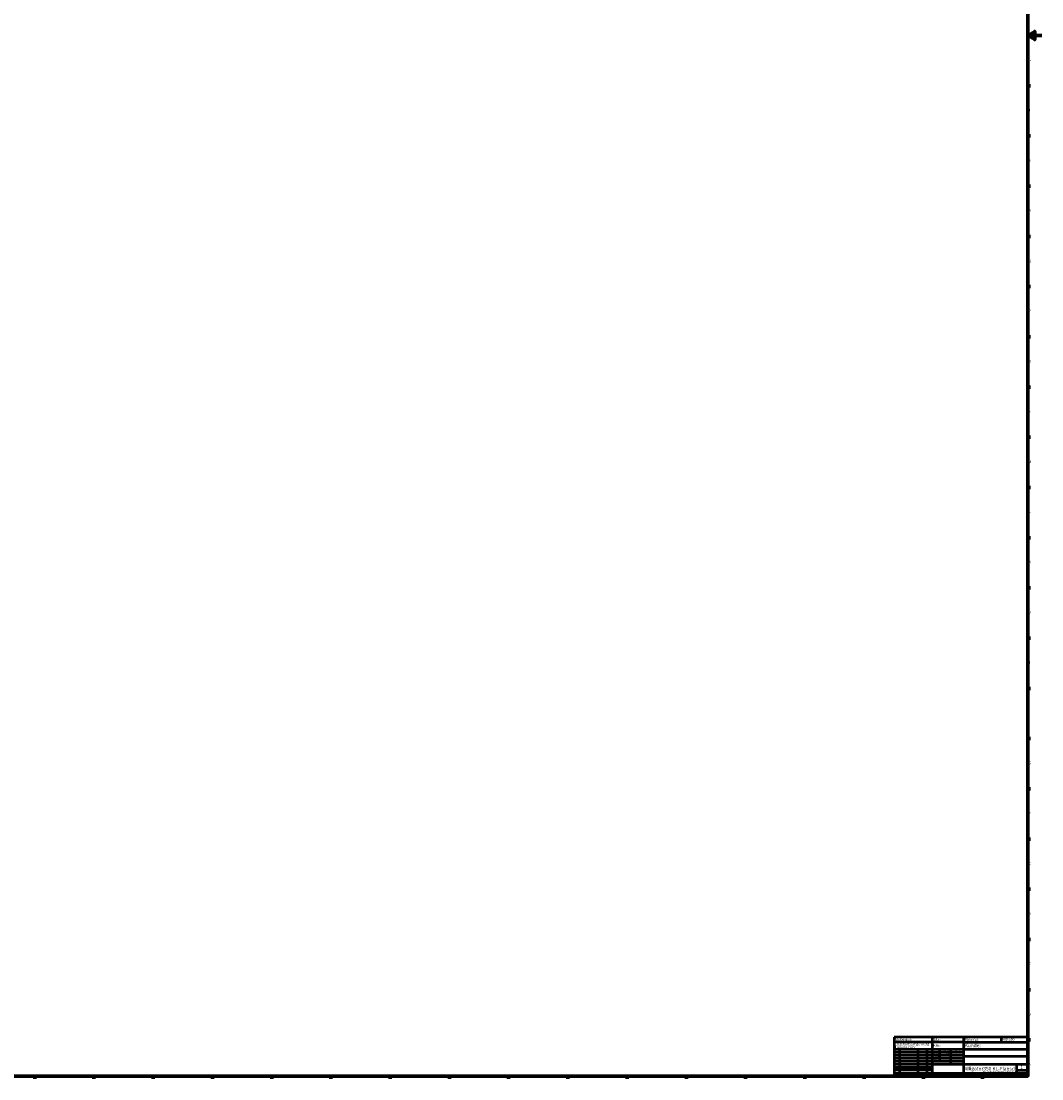
# Model space of a CAD drawing. Extents: x 0 to 5900, y 0 to 3000.
# Drawn here: x 4448 to 5900, y 16 to 1520 of the extents above; entities that cross this region are included whole.
import ezdxf
from ezdxf.enums import TextEntityAlignment as Align

# ---------------------------------------------------------------- set-up
doc = ezdxf.new("R2010")
doc.units = 0
doc.layers.add('Rahmen (ISO)', color=7, linetype='Continuous', lineweight=70)
doc.layers.add('Titel (ISO)', color=7, linetype='Continuous', lineweight=50)
doc.styles.add('Notiztext (DIN)', font='isocpeur.ttf')
doc.styles.add('Textstil7', font='isocpeur.ttf')

# ---------------------------------------------------------------- blocks, each defined once
blk = doc.blocks.new('Ränder Default Border')
at = {"layer": 'Rahmen (ISO)'}
for p, q in [((5880, 1428.6), (5883.9, 1428.6)), ((5880, 1357.1), (5883.9, 1357.1)), ((5880, 1285.7), (5883.9, 1285.7)), ((5880, 1214.3), (5883.9, 1214.3)), ((5880, 1142.9), (5883.9, 1142.9)), ((5880, 1071.4), (5883.9, 1071.4)), ((5880, 1000), (5883.9, 1000)), ((5880, 928.6), (5883.9, 928.6)), ((5880, 857.1), (5883.9, 857.1)), ((5880, 785.7), (5883.9, 785.7)), ((5880, 714.3), (5883.9, 714.3)), ((5880, 642.9), (5883.9, 642.9)), ((5880, 571.4), (5883.9, 571.4)), ((5880, 500), (5883.9, 500)), ((5880, 428.6), (5883.9, 428.6)), ((5880, 357.1), (5883.9, 357.1)), ((5880, 285.7), (5883.9, 285.7)), ((5880, 214.3), (5883.9, 214.3)), ((5880, 142.9), (5883.9, 142.9)), ((5880, 71.4), (5883.9, 71.4)), ((4467.1, 20), (4467.1, 16.1)), ((4551.4, 20), (4551.4, 16.1)), ((4635.7, 20), (4635.7, 16.1)), ((4720, 20), (4720, 16.1)), ((4804.3, 20), (4804.3, 16.1)), ((4888.6, 20), (4888.6, 16.1)), ((4972.9, 20), (4972.9, 16.1)), ((5057.1, 20), (5057.1, 16.1)), ((5141.4, 20), (5141.4, 16.1)), ((5225.7, 20), (5225.7, 16.1)), ((5310, 20), (5310, 16.1)), ((5394.3, 20), (5394.3, 16.1)), ((5478.6, 20), (5478.6, 16.1)), ((5562.9, 20), (5562.9, 16.1)), ((5647.1, 20), (5647.1, 16.1)), ((5731.4, 20), (5731.4, 16.1)), ((5815.7, 20), (5815.7, 16.1))]:
    blk.add_line(p, q, dxfattribs=at)
at = {"layer": 'Rahmen (ISO)', "flags": 128}
for points in [[(20, 20), (20, 2980), (5880, 2980), (5880, 20), (20, 20)], [(5900, 1500), (5880, 1500), (5890, 1505.8), (5890, 1494.2), (5880, 1500)]]:
    blk.add_lwpolyline(points, dxfattribs=at)
at = {"layer": 'Rahmen (ISO)', "char_height": 3.5, "attachment_point": 7, "style": 'Textstil7'}
for s, insert in [('U', (5881.3, 1462.5)), ('T', (5881.3, 1391.1)), ('S', (5881.3, 1319.7)), ('R', (5881.3, 1248.3)), ('Q', (5881.3, 1176.8)), ('P', (5881.3, 1105.4)), ('O', (5881.3, 1034)), ('N', (5881.3, 962.5)), ('M', (5881.1, 891.1)), ('L', (5881.5, 819.7)), ('K', (5881.3, 748.3)), ('J', (5881.6, 676.8)), ('I', (5882.2, 605.4)), ('H', (5881.3, 534)), ('G', (5881.3, 462.5)), ('F', (5881.5, 391.1)), ('E', (5881.5, 319.7)), ('D', (5881.3, 248.3)), ('C', (5881.5, 176.8)), ('B', (5881.3, 105.4)), ('A', (5881.1, 34)), ('17', (4507.7, 16.1)), ('16', (4592, 16.1)), ('15', (4676.3, 16.1)), ('13', (4844.9, 16.1)), ('12', (4929.1, 16.1)), ('11', (5013.8, 16.1)), ('10', (5097.7, 16.1)), ('9', (5182.9, 16.1)), ('8', (5267.2, 16.1)), ('7', (5351.4, 16.1)), ('6', (5435.7, 16.1)), ('5', (5520, 16.1)), ('4', (5604.1, 16.1)), ('3', (5688.6, 16.1)), ('2', (5772.9, 16.1)), ('1', (5857.5, 16.1))]:
    blk.add_mtext(s, dxfattribs=dict(at, insert=insert))
at = {"layer": 'Rahmen (ISO)', "insert": (4760.4, 16.1), "char_height": 3.5, "attachment_point": 7, "line_spacing_factor": 3.79125, "style": 'Textstil7'}
blk.add_mtext('14', dxfattribs=at)
blk = doc.blocks.new('Schriftfelder großes schriftfeld')
at = {"layer": 'Titel (ISO)'}
for p, q in [((288.4, 155.1), (98.4, 155.1)), ((98.4, 155.1), (98.4, 99.8)), ((153, 99.8), (153, 155.1)), ((197.2, 99.8), (197.2, 155.1)), ((250.8, 148.3), (250.8, 155.1)), ((288.4, 99.8), (288.4, 155.1)), ((197.2, 148.3), (98.4, 148.3)), ((98.4, 138.1), (288.4, 138.1)), ((106.2, 99.8), (106.2, 138.1)), ((132.2, 99.8), (132.2, 138.1)), ((145.2, 99.8), (145.2, 138.1)), ((163.4, 121.1), (163.4, 138.1)), ((179, 116.8), (179, 138.1)), ((197.2, 148.3), (288.4, 148.3)), ((98.4, 133.8), (153, 133.8)), ((98.4, 129.6), (153, 129.6)), ((98.4, 125.3), (153, 125.3)), ((98.4, 121.1), (153, 121.1)), ((153, 133.8), (197.2, 133.8)), ((153, 129.6), (197.2, 129.6)), ((153, 125.3), (197.2, 125.3)), ((153, 121.1), (197.2, 121.1)), ((288.4, 127.5), (197.2, 127.5)), ((98.4, 116.8), (153, 116.8)), ((98.4, 112.6), (153, 112.6)), ((153, 108.3), (98.4, 108.3)), ((153, 116.8), (288.4, 116.8)), ((272.6, 104.1), (272.6, 116.8)), ((272.6, 108.2), (288.4, 108.2)), ((98.4, 104.1), (153, 104.1)), ((98.4, 99.8), (288.4, 99.8)), ((153, 104.1), (197.2, 104.1)), ((197.2, 104.1), (288.4, 104.1)), ((242.8, 99.8), (242.8, 104.1))]:
    blk.add_line(p, q, dxfattribs=at)
at = {"layer": 'Titel (ISO)', "style": 'Notiztext (DIN)'}
for s, p in [('Datum', (171.2, 134.8)), ('Name', (188.1, 134.8))]:
    blk.add_text(s, height=2, dxfattribs=at).set_placement(p, align=Align.BOTTOM_CENTER)
for s, p in [('Gezeichnet', (154, 130.6)), ('Kontrolliert', (154, 126.3)), ('Norm', (154, 122.1))]:
    blk.add_text(s, height=1.5, dxfattribs=at).set_placement(p, align=Align.BOTTOM_LEFT)
for s, p in [('Status', (102.3, 102)), ('Änderungen', (119.2, 102)), ('Datum', (138.7, 102)), ('Name', (149.1, 102))]:
    blk.add_text(s, height=1.5, dxfattribs=at).set_placement(p, align=Align.MIDDLE_CENTER)
at = {"layer": 'Titel (ISO)', "attachment_point": 1, "style": 'Notiztext (DIN)'}
for s, insert, char_height in [('Maßstab:1:1', (99.5, 153.4), 3.5), ('ANr.:\\fISOCPEUR|b0|i0;', (154.5, 153.3), 3.5), ('Material:\\fISOCPEUR|b0|i0;', (198.8, 153.3), 3.5), ('MID:500', (251.6, 153.7), 3.5), ('Lieferant:\\fISOCPEUR|b0|i0;Zangenberg', (99.7, 147.1), 3.5), ('Liefertermin:', (99.8, 142.7), 3.5), ('KNr.:\\fISOCPEUR|b0|i0;', (154.2, 145), 3.5), ('\\fISOCPEUR|b0|i0;\\H5.0000;Kunde:', (198.7, 145.9), 5)]:
    blk.add_mtext(s, dxfattribs=dict(at, insert=insert, char_height=char_height))
at = {"layer": 'Titel (ISO)', "style": 'Notiztext (DIN)'}
for tag, p in [('GENEHM.DAT._KONSTR.', (164.4, 122.1)), ('ERSTELLUNGSDATUM', (164.4, 130.6)), ('KONTROLLDATUM', (164.4, 126.3)), ('KONTROLLIERT_VON', (180, 126.3)), ('KONSTR._GEN._VON', (180, 122.1))]:
    blk.add_attdef(tag, text='', height=2, dxfattribs=at).set_placement(p, align=Align.BOTTOM_LEFT)
blk.add_attdef('BAUTEILNUMMER', text='', height=5, dxfattribs=at).set_placement((198.2, 110.5), align=Align.MIDDLE_LEFT)
for tag, height, p in [('Blattnummer', 5, (280.5, 112.5)), ('Blattgröße', 2.5, (280.5, 106.1))]:
    blk.add_attdef(tag, text='', height=height, dxfattribs=at).set_placement(p, align=Align.MIDDLE_CENTER)

msp = doc.modelspace()

# ---------------------------------------------------------------- block references
msp.add_blockref('Ränder Default Border', (0, 0))
ref = msp.add_blockref('Schriftfelder großes schriftfeld', (5591.6, -79.8))
ref.add_attrib('Blattnummer', '1 ', dxfattribs={"layer": 'Titel (ISO)', "height": 5, "style": 'Notiztext (DIN)'}).set_placement((5872.1, 32.7), align=Align.MIDDLE_CENTER)
ref.add_attrib('Blattgröße', 'Benutzerdefinierte Größe (mm)', dxfattribs={"layer": 'Titel (ISO)', "height": 2.5, "style": 'Notiztext (DIN)'}).set_placement((5839.7, 26.3), align=Align.MIDDLE_CENTER)
ref.add_attrib('BAUTEILNUMMER', 'Alligator350 KL-Flansch', dxfattribs={"layer": 'Titel (ISO)', "height": 5, "style": 'Notiztext (DIN)'}).set_placement((5789.8, 30.6), align=Align.MIDDLE_LEFT)
ref.add_attrib('ERSTELLUNGSDATUM', '02.02.2007', dxfattribs={"layer": 'Titel (ISO)', "height": 2, "style": 'Notiztext (DIN)'}).set_placement((5756, 50.8), align=Align.BOTTOM_LEFT)

doc.saveas('drawing.dxf')
